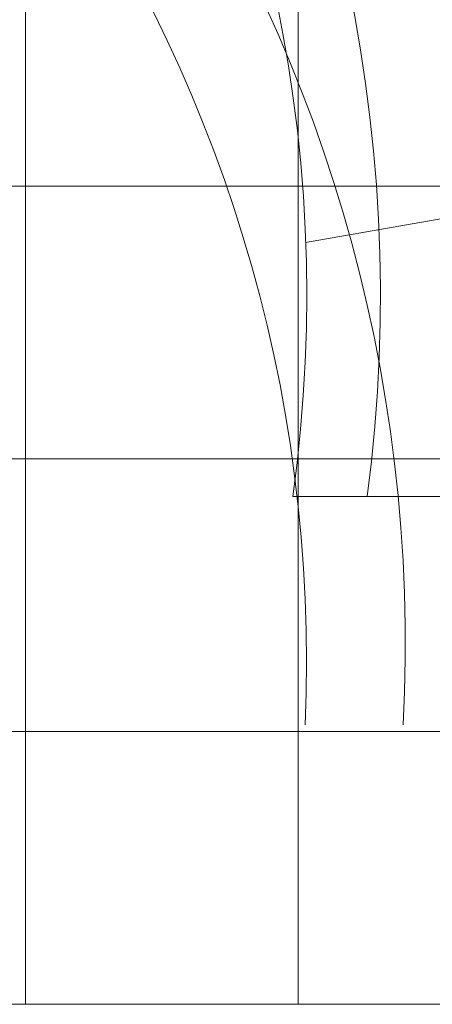
# Model space of a CAD drawing. Extents: x -41788 to 43202, y -21550 to 24648.
# Drawn here: x 18675 to 20187, y -18610 to -14999 of the extents above; entities that cross this region are included whole.
import ezdxf

# ---------------------------------------------------------------- set-up
doc = ezdxf.new("R2010")
doc.units = 0
doc.layers.get('0').update_dxf_attribs({"lineweight": 13})

msp = doc.modelspace()

# ---------------------------------------------------------------- linework, layer by layer
at = {"color": 115, "lineweight": 9}
for p, q in [((18696.128906, 14389.792969), (18696.128906, -18610.207031)), ((19696.128906, 14389.792969), (19696.128906, -18610.207031)), ((19722.894043, -15816.736084), (38138.798828, -12569.515137)), ((40696.128906, -15610.207031), (15696.128906, -15610.207031)), ((40696.128906, -16610.207031), (15696.128906, -16610.207031)), ((19676.128906, -16748.207397), (38376.128906, -16748.207397)), ((40696.128906, -17610.207031), (15696.128906, -17610.207031))]:
    msp.add_line(p, q, dxfattribs=at)
at = {"color": 1, "lineweight": 9}
msp.add_line((40696.128906, -18610.207031), (15696.128906, -18610.207031), dxfattribs=at)
at = {"color": 115, "lineweight": 9}
for points in [[(34898.863458, -16748.203036, 0.372524), (18054.734421, 4188.450005)], [(34636.129092, -16748.21202, 0.373885), (17921.643075, 3945.609908)], [(31159.696369, -16748.211375, 0.372222), (17534.228111, 484.848263)], [(30896.129031, -16748.207604, 0.373885), (17401.134277, 242.007363)], [(27421.005325, -16748.208266, 0.371745), (17013.72027, -3218.754782)], [(27156.129514, -16748.205102, 0.373885), (16880.627512, -3461.594983)], [(23683.366223, -16748.206241, 0.370886), (16493.211975, -6922.357973)], [(23416.129141, -16748.208555, 0.373885), (16360.120672, -7165.197834)], [(19948.898178, -16748.206342, 0.368876), (15972.704977, -10625.959939)], [(19676.129143, -16748.207286, 0.373885), (15839.612817, -10868.800423)]]:
    msp.add_lwpolyline(points, format="xyb", dxfattribs=at)
at = {"color": 1, "lineweight": 9}
for points in [[(35001.49171, -17585.207814, 0.366403), (18146.334397, 2909.138604)], [(34648.119563, -17585.210392, 0.36678), (17921.643075, 2602.097457)], [(31264.780147, -17585.208166, 0.364742), (17625.828087, -794.463138)], [(30910.831676, -17585.209586, 0.365177), (17401.134277, -1101.505088)], [(27529.948873, -17585.207423, 0.362134), (17105.320246, -4498.066183)], [(27175.129052, -17585.206765, 0.362642), (16880.627512, -4805.107434)], [(23799.258982, -17585.207071, 0.357449), (16584.811951, -8201.669374)], [(23442.969472, -17585.208226, 0.358029), (16360.120672, -8508.710285)], [(20080.97613, -17585.207712, 0.346586), (16064.304953, -11905.27134)], [(19721.780897, -17585.206083, 0.347024), (15839.612817, -12212.312874)]]:
    msp.add_lwpolyline(points, format="xyb", dxfattribs=at)

doc.saveas('drawing.dxf')
